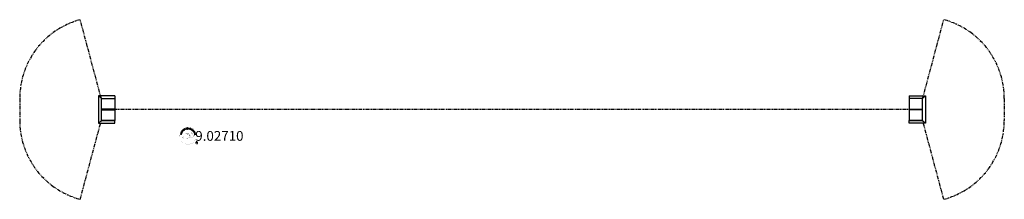
# Model space of a CAD drawing. Extents: x -910 to 899, y -165 to 165.
import ezdxf
from ezdxf.enums import TextEntityAlignment as Align

# ---------------------------------------------------------------- set-up
doc = ezdxf.new("R2010")
doc.units = 0
doc.header["$LTSCALE"] = 5
doc.linetypes.add('PHANTOM', pattern=[2.5, 1.25, -0.25, 0.25, -0.25, 0.25, -0.25])
for name, color, linetype in [('Richter-Copyright', 7, 'Continuous'), ('Richter-Funktionsraum', 3, 'PHANTOM'), ('Richter-Oberirdisch', 7, 'Continuous'), ('Richter-Unterirdisch', 4, 'Continuous')]:
    doc.layers.add(name, color=color, linetype=linetype)
doc.styles.add('RICHTER', font='swiss.ttf')

# ---------------------------------------------------------------- blocks, each defined once
blk = doc.blocks.new('902710a')
at = {"layer": 'Richter-Copyright', "const_width": 0.1}
for points in [[(-584.6, -46.6, -1.051134), (-615.9, -48, -1), (-584.6, -48)], [(-610.4, -48.5, 0.361412), (-610.8, -52.2, 0.406974)], [(-610.8, -50.7, 0.063052), (-610.6, -52.2, 0.130428)], [(-610.7, -52.2, 0.051509), (-607.2, -53.1, 0.051509)], [(-610.4, -48.5, 0.194447), (-609.3, -48.6)], [(-610.4, -50.7, 0.132692), (-610, -52.5, 0.162888)], [(-609.9, -51.2, 0.17399), (-609.4, -52.6, 0.238921)], [(-609.3, -51.4, 0.247284), (-608.8, -52.8, 0.177357)], [(-608.8, -51.6, 0.248492), (-608.4, -53, 0.214747)], [(-602.4, -53.6, 0.565215), (-602.6, -43.3, 0.575992)], [(-592.3, -50.7, 0.025162), (-595.1, -51.6, -0.094604), (-601.7, -53.3)], [(-600.2, -43.4, 0.223127), (-601.7, -44, 0.521564)], [(-600.8, -52.7, 0.318031), (-600.5, -53.1)], [(-600.5, -52.3, 0.139424), (-600.2, -53.1)], [(-598.5, -49.1, 0.221412), (-598.7, -44.6, 0.288176), (-600.2, -43.4), (-600.2, -43.4)], [(-600.1, -52.3, 0.139424), (-599.9, -53)], [(-599.8, -52.2, 0.215643), (-599.5, -53)], [(-599.7, -49.2, 0.13149), (-598, -48.9, 0.13149)], [(-599.3, -52.1, 0.314259), (-598.9, -52.9)], [(-596.7, -47.8, 0.325336), (-598.8, -43.5)], [(-598.7, -52, 0.609407), (-598, -52.7, 0.502258)], [(-598.2, -51.8, 0.327037), (-597.6, -52.6)], [(-596.1, -48.3, 0.613752), (-597.7, -48.8, 0.486086), (-594.3, -49.7, 0.480744)], [(-597.5, -51.6, 0.217264), (-597.1, -52.4)], [(-597.3, -48.7, 0.172874), (-594.3, -47.5)], [(-596.9, -51.3, 0.217549), (-596.5, -52.1)], [(-596.3, -51.1, 0.30878), (-595.9, -51.9)], [(-595.6, -50.6, 0.120881), (-595.3, -51.6)], [(-594.8, -50.6, 0.408504), (-594.4, -51.3)], [(-594.5, -43, 0.37327), (-594.2, -43.4, 0.310164), (-593.7, -43.2, 0.390803), (-593.8, -42.9, 0.324088), (-594.5, -42.9, 0.357947), (-594.5, -43.2, 0.2173)], [(-594.4, -50.5, 0.137855), (-594, -51.2)], [(-593.6, -49.5, 1), (-594.3, -49.5, 1), (-593.6, -49.5, 2.835478)], [(-594.1, -48.3, 0.486402), (-593.5, -48.5, 0.486402)], [(-593.7, -50.3, 0.236908), (-593.2, -51.1)], [(-593.1, -47.1, 0.424556), (-592.5, -47.2, 0.424556)], [(-593.1, -50.1, 0.184196), (-592.7, -50.8)], [(-592.4, -42.9, 0.464139), (-592.4, -43.3, 0.328917), (-591.7, -43.3, 0.37687), (-591.7, -42.9, 0.316448), (-592.4, -42.9, 0.382842), (-592.4, -43.2, -0.988444)], [(-592.4, -50, 0.379728), (-592.3, -50.6)], [(-592.2, -50.6, 0.144535), (-590.4, -50.3, 0.302665), (-589.7, -47.9, 0.18889), (-590.5, -46.7, 0.444062), (-591, -46.8, 0.30546), (-591.4, -49.8, 0.536987), (-590, -49.1, 0.003225), (-589.9, -48.4, 0.322125), (-590.5, -47.5, 0.46939), (-591.2, -47.9, 0.156384), (-591.1, -49.3, 0.493814), (-590.2, -48.9, 0.375931), (-590.5, -47.9, 0.423525), (-590.9, -48.1, 0.182342), (-590.9, -48.5, 0.836557), (-590.7, -48.5, 0.836557)], [(-592.2, -46.8, 0.076417), (-590.8, -46.6, 0.076417)], [(-592, -49.8, 0.480818), (-591.4, -50.5, 0.480818)], [(-581.8, -61.1, 1), (-586.9, -61.1, 1), (-581.8, -61.1, -0.80042)]]:
    blk.add_lwpolyline(points, format="xyb", dxfattribs=at)
at = {"layer": 'Richter-Copyright', "linetype": 'Continuous'}
for points in [[(-606.3, -36), (-606.4, -35.9), (-606.4, -35.9), (-606.5, -35.9), (-606.5, -35.8), (-606.6, -35.8), (-606.6, -35.8), (-606.7, -35.8), (-606.7, -35.8), (-606.8, -35.8), (-606.9, -35.8), (-606.9, -35.8), (-607, -35.8), (-607, -35.8), (-607.1, -35.8), (-607.2, -35.9), (-607.2, -35.9), (-607.4, -36), (-607.5, -36.1), (-607.5, -36.3), (-607.6, -36.4), (-607.6, -36.6), (-607.6, -36.8), (-607.5, -36.9), (-607.4, -37.1), (-607.4, -37.2), (-607.3, -37.2), (-607.3, -37.3), (-607.2, -37.4), (-607.1, -37.4), (-607.1, -37.5), (-607, -37.5), (-606.9, -37.5), (-606.8, -37.6), (-606.8, -37.6), (-606.7, -37.6), (-606.6, -37.6), (-606.5, -37.6), (-606.4, -37.5), (-606.3, -37.5), (-606.3, -37.4), (-606.1, -37.3), (-606, -37.2), (-606, -37.1), (-605.9, -37), (-605.9, -36.9), (-605.9, -36.7), (-605.9, -36.6), (-606, -36.5), (-606.2, -36.6), (-606.2, -36.7), (-606.1, -36.8), (-606.1, -36.9), (-606.1, -37), (-606.2, -37), (-606.2, -37.1), (-606.3, -37.2), (-606.4, -37.3), (-606.4, -37.3), (-606.5, -37.3), (-606.5, -37.3), (-606.6, -37.4), (-606.7, -37.4), (-606.7, -37.4), (-606.8, -37.3), (-606.8, -37.3), (-606.9, -37.3), (-607, -37.3), (-607, -37.2), (-607.1, -37.2), (-607.1, -37.1), (-607.2, -37.1), (-607.2, -37), (-607.2, -37), (-607.3, -36.8), (-607.4, -36.7), (-607.4, -36.6), (-607.4, -36.5), (-607.4, -36.4), (-607.3, -36.2), (-607.2, -36.1), (-607.1, -36.1), (-607, -36), (-607, -36), (-606.9, -36), (-606.8, -36), (-606.7, -36), (-606.6, -36), (-606.6, -36), (-606.5, -36.1), (-606.3, -36)], [(-605.4, -36.9), (-605.2, -36.8), (-605.5, -36.1), (-604.7, -35.7), (-604.3, -36.5), (-604.1, -36.4), (-604.8, -34.8), (-605, -34.9), (-604.7, -35.6), (-605.6, -35.9), (-605.9, -35.2), (-606.1, -35.3), (-605.4, -36.9)], [(-603.3, -36.2), (-603.1, -36.1), (-603.6, -34.6), (-603, -34.5), (-603.1, -34.3), (-604.4, -34.7), (-604.3, -34.9), (-603.8, -34.7), (-603.3, -36.2)], [(-602.4, -36), (-601.2, -35.8), (-601.3, -35.6), (-602.2, -35.8), (-602.3, -35.2), (-601.4, -35.1), (-601.5, -34.9), (-602.4, -35), (-602.4, -34.5), (-601.5, -34.3), (-601.5, -34.1), (-602.7, -34.3), (-602.4, -36)], [(-600.9, -35.9), (-600.7, -35.9), (-600.7, -35.1), (-600.2, -35.1), (-600.1, -35.1), (-600, -35.1), (-600, -35.1), (-600, -35.2), (-599.9, -35.2), (-599.9, -35.3), (-599.9, -35.3), (-599.9, -35.4), (-599.9, -35.5), (-599.8, -35.6), (-599.8, -35.7), (-599.8, -35.8), (-599.5, -35.8), (-599.6, -35.7), (-599.6, -35.7), (-599.6, -35.6), (-599.6, -35.6), (-599.6, -35.5), (-599.6, -35.4), (-599.7, -35.4), (-599.7, -35.3), (-599.7, -35.3), (-599.7, -35.2), (-599.7, -35.1), (-599.7, -35.1), (-599.8, -35.1), (-599.8, -35), (-599.9, -35), (-599.9, -35), (-599.9, -35), (-599.9, -34.9), (-599.8, -34.9), (-599.8, -34.9), (-599.7, -34.8), (-599.7, -34.7), (-599.7, -34.7), (-599.7, -34.6), (-599.7, -34.5), (-599.7, -34.4), (-599.7, -34.3), (-599.8, -34.3), (-599.8, -34.2), (-599.9, -34.1), (-600, -34.1), (-600.1, -34.1), (-600.2, -34.1), (-601, -34.2), (-600.9, -35.9)], [(-600.8, -34.9), (-600.8, -34.3), (-600.2, -34.3), (-600.2, -34.3), (-600.1, -34.3), (-600, -34.3), (-600, -34.4), (-600, -34.4), (-599.9, -34.5), (-599.9, -34.5), (-599.9, -34.6), (-599.9, -34.7), (-599.9, -34.7), (-600, -34.8), (-600, -34.8), (-600.1, -34.9), (-600.1, -34.9), (-600.2, -34.9), (-600.3, -34.9), (-600.8, -34.9)], [(-596.2, -35.2), (-596.2, -35.1), (-596.2, -35), (-596.3, -34.9), (-596.3, -34.8), (-596.4, -34.7), (-596.5, -34.6), (-596.6, -34.6), (-596.7, -34.5), (-596.8, -34.5), (-597, -34.5), (-597.1, -34.5), (-597.2, -34.6), (-597.3, -34.6), (-597.4, -34.7), (-597.4, -34.8), (-597.5, -34.9), (-597.5, -35), (-597.5, -35.1), (-597.4, -35.2), (-597.4, -35.2), (-597.3, -35.3), (-597.2, -35.4), (-597.1, -35.4), (-597, -35.5), (-596.9, -35.5), (-596.8, -35.6), (-596.8, -35.6), (-596.7, -35.7), (-596.6, -35.7), (-596.6, -35.8), (-596.6, -35.8), (-596.6, -35.9), (-596.6, -36), (-596.7, -36.1), (-596.7, -36.1), (-596.8, -36.1), (-596.8, -36.1), (-596.9, -36.1), (-597, -36.1), (-597.1, -36.1), (-597.2, -36.1), (-597.3, -36.1), (-597.3, -36), (-597.4, -35.9), (-597.4, -35.9), (-597.5, -35.8), (-597.5, -35.7), (-597.5, -35.6), (-597.7, -35.5), (-597.7, -35.7), (-597.7, -35.8), (-597.7, -35.9), (-597.6, -36), (-597.5, -36.1), (-597.4, -36.2), (-597.3, -36.3), (-597.1, -36.3), (-597.1, -36.3), (-597, -36.3), (-597, -36.3), (-596.9, -36.3), (-596.8, -36.3), (-596.8, -36.3), (-596.7, -36.3), (-596.7, -36.3), (-596.6, -36.3), (-596.6, -36.3), (-596.5, -36.2), (-596.5, -36.2), (-596.4, -36.1), (-596.4, -36.1), (-596.4, -36), (-596.4, -36), (-596.3, -35.9), (-596.3, -35.8), (-596.4, -35.7), (-596.4, -35.6), (-596.5, -35.5), (-596.6, -35.5), (-596.7, -35.4), (-596.8, -35.4), (-596.9, -35.3), (-597, -35.3), (-597, -35.2), (-597.1, -35.2), (-597.2, -35.1), (-597.2, -35.1), (-597.2, -35), (-597.2, -34.9), (-597.2, -34.8), (-597.2, -34.8), (-597.1, -34.8), (-597.1, -34.7), (-597, -34.7), (-596.9, -34.7), (-596.9, -34.7), (-596.8, -34.7), (-596.7, -34.8), (-596.6, -34.8), (-596.6, -34.8), (-596.5, -34.9), (-596.5, -34.9), (-596.5, -35), (-596.4, -35.1), (-596.4, -35.2), (-596.2, -35.2)], [(-596.2, -36.5), (-596, -36.6), (-595.7, -35.9), (-595.2, -36.1), (-595.1, -36.1), (-595, -36.1), (-594.9, -36.1), (-594.8, -36.1), (-594.7, -36), (-594.7, -36), (-594.6, -35.9), (-594.6, -35.8), (-594.5, -35.7), (-594.5, -35.6), (-594.5, -35.5), (-594.6, -35.4), (-594.6, -35.3), (-594.7, -35.2), (-594.8, -35.2), (-594.9, -35.1), (-595.6, -34.9), (-596.2, -36.5)], [(-595.5, -35.1), (-595, -35.3), (-594.9, -35.3), (-594.9, -35.4), (-594.8, -35.4), (-594.8, -35.4), (-594.8, -35.5), (-594.7, -35.6), (-594.7, -35.6), (-594.8, -35.7), (-594.8, -35.8), (-594.8, -35.8), (-594.9, -35.9), (-594.9, -35.9), (-595, -35.9), (-595.1, -35.9), (-595.1, -35.9), (-595.2, -35.9), (-595.7, -35.7), (-595.5, -35.1)], [(-594.9, -37), (-594.6, -37.1), (-593.9, -35.5), (-594.1, -35.4), (-594.9, -37)], [(-594.4, -37.2), (-593.4, -37.9), (-593.3, -37.7), (-594.1, -37.2), (-593.8, -36.7), (-593, -37.1), (-592.9, -37), (-593.7, -36.5), (-593.4, -36), (-592.6, -36.5), (-592.5, -36.4), (-593.5, -35.7), (-594.4, -37.2)], [(-612.2, -45.6), (-612.1, -45.3), (-612.9, -45.1), (-612.7, -44.2), (-611.9, -44.4), (-611.9, -44.2), (-613.5, -43.8), (-613.6, -44), (-612.9, -44.2), (-613.1, -45.1), (-613.8, -44.9), (-613.9, -45.1), (-612.2, -45.6)], [(-611.7, -43.8), (-611.7, -43.6), (-613.3, -43.1), (-613.4, -43.3), (-611.7, -43.8)], [(-611.6, -43.3), (-611.2, -42.2), (-611.3, -42.1), (-611.7, -43), (-613.1, -42.4), (-613.2, -42.6), (-611.6, -43.3)], [(-611, -42.1), (-610.7, -41.5), (-610.6, -41.4), (-610.5, -41.2), (-610.5, -41), (-610.5, -40.9), (-610.6, -40.7), (-610.7, -40.6), (-610.8, -40.5), (-611, -40.4), (-611.1, -40.3), (-611.2, -40.3), (-611.3, -40.2), (-611.4, -40.2), (-611.4, -40.2), (-611.5, -40.2), (-611.6, -40.2), (-611.7, -40.2), (-611.7, -40.3), (-611.8, -40.3), (-611.9, -40.3), (-611.9, -40.4), (-612, -40.4), (-612, -40.5), (-612.1, -40.6), (-612.2, -40.7), (-612.5, -41.2), (-611, -42.1)], [(-612.2, -41.1), (-612, -40.7), (-611.9, -40.7), (-611.9, -40.6), (-611.8, -40.6), (-611.8, -40.5), (-611.8, -40.5), (-611.7, -40.5), (-611.7, -40.5), (-611.6, -40.4), (-611.5, -40.4), (-611.5, -40.4), (-611.4, -40.4), (-611.4, -40.5), (-611.3, -40.5), (-611.2, -40.5), (-611.2, -40.5), (-611.1, -40.6), (-610.9, -40.7), (-610.8, -40.8), (-610.8, -41), (-610.7, -41.1), (-610.7, -41.2), (-610.8, -41.3), (-610.8, -41.4), (-610.8, -41.4), (-611, -41.8), (-612.2, -41.1)], [(-610.1, -40.7), (-609.4, -39.7), (-609.5, -39.6), (-610.1, -40.4), (-610.6, -40.1), (-610.1, -39.3), (-610.2, -39.2), (-610.8, -40), (-611.2, -39.6), (-610.6, -38.8), (-610.8, -38.7), (-611.5, -39.7), (-610.1, -40.7)], [(-608.6, -39), (-608.4, -38.9), (-609, -38.3), (-608.5, -37.9), (-608.5, -37.9), (-608.4, -37.9), (-608.4, -37.9), (-608.3, -37.9), (-608.3, -37.9), (-608.2, -37.9), (-608.2, -37.9), (-608.1, -38), (-608.1, -38), (-608, -38.1), (-608, -38.1), (-607.9, -38.2), (-607.9, -38.2), (-607.9, -38.2), (-607.8, -38.2), (-607.8, -38.3), (-607.6, -38.1), (-607.7, -38.1), (-607.7, -38), (-607.8, -38), (-607.8, -38), (-607.9, -37.9), (-607.9, -37.9), (-608, -37.8), (-608, -37.8), (-608, -37.8), (-608.1, -37.7), (-608.1, -37.7), (-608.2, -37.7), (-608.2, -37.7), (-608.3, -37.7), (-608.4, -37.7), (-608.4, -37.7), (-608.4, -37.7), (-608.4, -37.6), (-608.4, -37.6), (-608.4, -37.5), (-608.4, -37.4), (-608.4, -37.4), (-608.4, -37.3), (-608.5, -37.2), (-608.5, -37.2), (-608.6, -37.1), (-608.7, -37.1), (-608.8, -37), (-608.8, -37), (-608.9, -37), (-609, -37.1), (-609.1, -37.1), (-609.2, -37.2), (-609.8, -37.8), (-608.6, -39)], [(-609.1, -38.2), (-609.5, -37.8), (-609.1, -37.4), (-609, -37.3), (-609, -37.3), (-608.9, -37.3), (-608.9, -37.3), (-608.8, -37.3), (-608.7, -37.3), (-608.7, -37.3), (-608.7, -37.4), (-608.6, -37.4), (-608.6, -37.5), (-608.6, -37.6), (-608.6, -37.6), (-608.6, -37.7), (-608.6, -37.7), (-608.7, -37.8), (-608.7, -37.9), (-609.1, -38.2)], [(-607.4, -38.1), (-607.2, -37.9), (-608.3, -36.5), (-608.4, -36.7), (-607.4, -38.1)], [(-593.1, -38), (-592.2, -38.7), (-592.1, -38.5), (-592.8, -38), (-591.9, -36.8), (-592.1, -36.6), (-593.1, -38)], [(-591.2, -39.8), (-591.1, -39.9), (-590.4, -39.2), (-591, -38.7), (-591.1, -38.8), (-590.7, -39.2), (-590.8, -39.3), (-590.8, -39.3), (-590.8, -39.3), (-590.9, -39.4), (-590.9, -39.4), (-591, -39.4), (-591, -39.4), (-591.1, -39.4), (-591.1, -39.4), (-591.2, -39.4), (-591.2, -39.4), (-591.3, -39.4), (-591.4, -39.3), (-591.4, -39.3), (-591.5, -39.3), (-591.5, -39.2), (-591.6, -39.1), (-591.6, -39), (-591.7, -38.9), (-591.7, -38.8), (-591.6, -38.7), (-591.6, -38.5), (-591.5, -38.4), (-591.4, -38.3), (-591.4, -38.3), (-591.3, -38.2), (-591.3, -38.2), (-591.2, -38.2), (-591.2, -38.1), (-591.1, -38.1), (-591, -38.1), (-591, -38.1), (-590.9, -38.1), (-590.9, -38.1), (-590.8, -38.1), (-590.7, -38.1), (-590.7, -38.1), (-590.6, -38.1), (-590.5, -38.2), (-590.5, -38.2), (-590.4, -38.3), (-590.4, -38.4), (-590.3, -38.4), (-590.3, -38.5), (-590.3, -38.6), (-590.3, -38.7), (-590.4, -38.8), (-590.4, -38.9), (-590.2, -39), (-590.2, -38.9), (-590.1, -38.8), (-590.1, -38.6), (-590.1, -38.5), (-590.1, -38.4), (-590.2, -38.3), (-590.3, -38.2), (-590.4, -38.1), (-590.4, -38), (-590.5, -38), (-590.6, -37.9), (-590.7, -37.9), (-590.7, -37.9), (-590.8, -37.8), (-590.9, -37.8), (-591, -37.9), (-591.1, -37.9), (-591.2, -37.9), (-591.2, -37.9), (-591.3, -38), (-591.4, -38), (-591.5, -38), (-591.5, -38.1), (-591.6, -38.2), (-591.7, -38.3), (-591.8, -38.4), (-591.9, -38.6), (-591.9, -38.8), (-591.9, -38.9), (-591.8, -39.1), (-591.8, -39.2), (-591.6, -39.4), (-591.6, -39.4), (-591.5, -39.5), (-591.5, -39.5), (-591.4, -39.5), (-591.3, -39.6), (-591.2, -39.6), (-591.1, -39.6), (-591.1, -39.6), (-591.2, -39.8)], [(-590.9, -40.1), (-590.1, -41), (-590, -40.9), (-590.6, -40.1), (-590.1, -39.8), (-589.6, -40.5), (-589.4, -40.4), (-589.9, -39.7), (-589.5, -39.3), (-588.9, -40.1), (-588.8, -40), (-589.5, -39), (-590.9, -40.1)], [(-589.9, -41.3), (-589.8, -41.5), (-589.2, -41.1), (-588.9, -41.6), (-588.9, -41.6), (-588.8, -41.7), (-588.8, -41.8), (-588.9, -41.8), (-588.9, -41.9), (-588.9, -41.9), (-589, -41.9), (-589, -42), (-589.1, -42), (-589.1, -42.1), (-589.2, -42.1), (-589.2, -42.1), (-589.3, -42.2), (-589.3, -42.2), (-589.3, -42.2), (-589.3, -42.3), (-589.2, -42.5), (-589.2, -42.4), (-589.1, -42.4), (-589.1, -42.3), (-589.1, -42.3), (-589, -42.3), (-589, -42.2), (-588.9, -42.2), (-588.9, -42.1), (-588.8, -42.1), (-588.8, -42.1), (-588.7, -42), (-588.7, -42), (-588.7, -41.9), (-588.7, -41.9), (-588.7, -41.8), (-588.7, -41.7), (-588.7, -41.7), (-588.6, -41.8), (-588.6, -41.8), (-588.5, -41.8), (-588.4, -41.8), (-588.4, -41.8), (-588.3, -41.8), (-588.2, -41.8), (-588.1, -41.7), (-588.1, -41.7), (-588, -41.6), (-588, -41.5), (-587.9, -41.5), (-587.9, -41.4), (-588, -41.3), (-588, -41.2), (-588, -41.1), (-588.5, -40.4), (-589.9, -41.3)], [(-589.2, -42.6), (-589.1, -42.8), (-588.5, -42.8), (-588.2, -43.5), (-588.7, -43.8), (-588.6, -44.1), (-587.2, -42.8), (-587.3, -42.5), (-589.2, -42.6)], [(-589, -41), (-588.5, -40.7), (-588.2, -41.2), (-588.2, -41.2), (-588.2, -41.3), (-588.2, -41.3), (-588.2, -41.4), (-588.2, -41.4), (-588.2, -41.5), (-588.3, -41.5), (-588.3, -41.6), (-588.4, -41.6), (-588.4, -41.6), (-588.5, -41.6), (-588.6, -41.6), (-588.6, -41.6), (-588.7, -41.5), (-588.7, -41.5), (-588.8, -41.4), (-589, -41)], [(-588.5, -44.4), (-588.4, -44.6), (-586.9, -44.2), (-586.8, -44.8), (-586.6, -44.7), (-586.9, -43.4), (-587.1, -43.4), (-587, -44), (-588.5, -44.4)], [(-587.5, -42.7), (-587.5, -42.7), (-588.1, -43.3), (-588.3, -42.8), (-587.5, -42.7)], [(-588.2, -45.4), (-588.1, -46.6), (-587.9, -46.6), (-588, -45.6), (-587.4, -45.5), (-587.3, -46.4), (-587.1, -46.4), (-587.2, -45.5), (-586.7, -45.4), (-586.5, -46.4), (-586.3, -46.4), (-586.5, -45.2), (-588.2, -45.4)], [(-587.3, -42.3), (-587.2, -42.5), (-587, -42.4), (-587, -42.2), (-587.3, -42.3)], [(-587.1, -42.7), (-587, -42.9), (-586.8, -42.8), (-586.9, -42.6), (-587.1, -42.7)], [(-585.5, -62.4), (-585.1, -62.4), (-585.1, -61.2), (-584.1, -61.2), (-584, -61.2), (-583.9, -61.2), (-583.8, -61.3), (-583.8, -61.3), (-583.7, -61.4), (-583.7, -61.5), (-583.7, -61.6), (-583.7, -61.7), (-583.6, -61.9), (-583.6, -62.1), (-583.6, -62.3), (-583.6, -62.4), (-583.1, -62.4), (-583.2, -62.3), (-583.2, -62.2), (-583.2, -62.1), (-583.3, -62), (-583.3, -61.9), (-583.3, -61.8), (-583.3, -61.7), (-583.3, -61.6), (-583.3, -61.5), (-583.3, -61.4), (-583.4, -61.3), (-583.4, -61.2), (-583.5, -61.2), (-583.5, -61.1), (-583.6, -61), (-583.7, -61), (-583.7, -61), (-583.6, -61), (-583.5, -60.9), (-583.4, -60.8), (-583.3, -60.7), (-583.3, -60.6), (-583.3, -60.5), (-583.2, -60.4), (-583.2, -60.3), (-583.2, -60.2), (-583.2, -60.1), (-583.3, -60), (-583.3, -60), (-583.3, -59.9), (-583.4, -59.8), (-583.4, -59.8), (-583.5, -59.7), (-583.5, -59.7), (-583.6, -59.6), (-583.7, -59.6), (-583.7, -59.6), (-583.8, -59.5), (-583.9, -59.5), (-584, -59.5), (-584.1, -59.5), (-585.5, -59.5), (-585.5, -62.4)], [(-585.1, -60.8), (-585.1, -59.8), (-584.1, -59.8), (-584, -59.8), (-583.9, -59.9), (-583.8, -59.9), (-583.7, -60), (-583.7, -60), (-583.6, -60.1), (-583.6, -60.2), (-583.6, -60.3), (-583.6, -60.5), (-583.7, -60.6), (-583.7, -60.7), (-583.8, -60.7), (-583.9, -60.8), (-584, -60.8), (-584.2, -60.8), (-584.3, -60.8), (-585.1, -60.8)]]:
    blk.add_lwpolyline(points, dxfattribs=at)
at = {"layer": 'Richter-Copyright', "const_width": 0.1}
blk.add_lwpolyline([(-605.3, -43.5, 0.193432), (-607.6, -44.4, 0.417918), (-607.4, -52.9, 0.362291), (-603.3, -52.8, 0.366751), (-602.6, -44.6, 0.159977), (-605.5, -43.5)], format="xyb", close=True, dxfattribs=at)
for points in [[(-605.3, -43.4), (-602.6, -43.3)], [(-605.1, -53.6), (-602.4, -53.6)], [(-603.9, -43.8), (-602.5, -43.7)], [(-603.6, -53.1), (-601.8, -53.1)], [(-603.3, -53.4), (-602.1, -53.4)], [(-603.2, -44.1), (-601.8, -44.1)], [(-602.5, -44.5), (-601.1, -44.5)], [(-602.5, -52.2), (-600.9, -52.2)], [(-602.5, -52.6), (-601.1, -52.6)], [(-602.5, -44.8), (-601.1, -44.7)], [(-602, -45.2), (-600.7, -45.1)], [(-602, -51.2), (-600.8, -51.2)], [(-601.7, -46), (-600.2, -45.9)], [(-601.8, -51.6), (-600.5, -51.7)], [(-601.6, -46.5), (-600.1, -46.4)], [(-601.7, -50.3), (-600.3, -50.3)], [(-601.5, -48), (-599.6, -47.8)], [(-601.5, -49.4), (-600.1, -49.4)], [(-601.3, -47.2), (-600, -47.2)], [(-601.4, -48.7), (-600, -48.7)], [(-601.2, -45.4), (-600.4, -45.5)], [(-601.3, -47.6), (-599.9, -47.6)], [(-601.2, -46.9), (-599.8, -46.9)], [(-601.1, -50), (-599.8, -49.9)], [(-601.2, -50.7), (-600, -50.7)], [(-600.7, -49.1), (-599.6, -49.1)], [(-600.5, -48.3), (-599.7, -48.3)], [(-600.1, -43.5), (-598.8, -43.5)], [(-599.3, -43.7), (-598.6, -43.7)], [(-599, -44.1), (-598, -44)], [(-598.7, -44.4), (-597.7, -44.3)], [(-598.5, -44.8), (-597.3, -44.8)], [(-598.5, -45.2), (-597.1, -45.2)], [(-598.4, -45.6), (-597.3, -45.5)], [(-598.2, -46.5), (-596.8, -46.4)], [(-598.1, -46), (-597, -45.9)], [(-598.1, -47.2), (-596.7, -47.1)], [(-598, -47.5), (-596.7, -47.6)], [(-598.1, -47.9), (-596.8, -47.9)], [(-598, -48.1), (-597.3, -48.2)], [(-597.7, -46.8), (-596.6, -46.8)], [(-594.5, -43.1), (-594.1, -48.3)], [(-593.6, -43.2), (-593.5, -48.4)], [(-592.5, -43), (-593.1, -47.1)], [(-591.6, -43.2), (-592.4, -47.2)]]:
    blk.add_lwpolyline(points, dxfattribs=at)
at = {"layer": 'Richter-Copyright'}
blk.add_circle((-598.5, -35.2), 0.154, dxfattribs=at)
at = {"layer": 'Richter-Funktionsraum'}
blk.add_line((-5, 0), (-742, 0), dxfattribs=at)
blk.add_lwpolyline([(-759.5, 20), (-798.3, 164.9, 0.339454), (-909.5, 20), (-909.5, -20, 0.339454), (-798.3, -164.9), (-759.5, -20)], format="xyb", dxfattribs=at)
at = {"layer": 'Richter-Oberirdisch'}
for p, q in [((-759.5, 20), (-734.5, 20)), ((-759.5, 0.5), (-759.5, 20)), ((-734.5, 20), (-734.5, 0.5)), ((-734.5, 0.5), (-759.5, 0.5)), ((-759.5, 0.5), (-758.5, 0)), ((-759.5, 0.5), (-759.5, 0.5)), ((-735.5, 0), (-734.5, 0.5)), ((-734.5, 0.5), (-734.5, 0.5)), ((-758.5, 0), (-759.5, -0.5)), ((-759.5, -0.5), (-734.5, -0.5)), ((-759.5, -0.5), (-759.5, -0.5)), ((-759.5, -20), (-759.5, -0.5)), ((-758.5, 0), (-735.5, 0)), ((-734.5, -0.5), (-735.5, 0)), ((-734.5, -0.5), (-734.5, -0.5)), ((-734.5, -0.5), (-734.5, -20)), ((-759.5, -20), (-734.5, -20))]:
    blk.add_line(p, q, dxfattribs=at)
at = {"layer": 'Richter-Unterirdisch'}
for p, q in [((-734.5, 25), (-764.5, 25)), ((-764.5, 25), (-759.5, 20)), ((-764.5, 25), (-764.5, -25)), ((-759.5, 20), (-734.5, 20)), ((-759.5, 0.5), (-759.5, 20)), ((-734.5, 25), (-734.5, 20)), ((-734.5, 20), (-734.5, 0.5)), ((-758.5, 0), (-759.5, 0.5)), ((-759.5, -0.5), (-759.5, 0.5)), ((-759.5, -0.5), (-758.5, 0)), ((-734.5, 0.5), (-735.5, 0)), ((-735.5, 0), (-734.5, -0.5)), ((-734.5, -0.5), (-734.5, 0.5)), ((-759.5, -20), (-759.5, -0.5)), ((-734.5, -0.5), (-734.5, -20)), ((-764.5, -25), (-759.5, -20)), ((-764.5, -25), (-734.5, -25)), ((-734.5, -20), (-759.5, -20)), ((-734.5, -25), (-734.5, -20))]:
    blk.add_line(p, q, dxfattribs=at)
at = {"layer": 'Richter-Copyright', "style": 'RICHTER'}
blk.add_text('9.02710', height=18, dxfattribs=at).set_placement((-542.6, -57.5), align=Align.CENTER)
at = {"layer": 'Richter-Oberirdisch', "style": 'RICHTER', "flags": 3}
for tag, p in [('BESTELLNUMMER', (-701.2, 104.7)), ('BEZEICHNUNG', (-701.2, 84.7)), ('HERSTELLER', (-701.2, 64.7))]:
    blk.add_attdef(tag, p, '', height=10, dxfattribs=at)
blk = doc.blocks.new('902710b')
at = {"layer": 'Richter-Funktionsraum'}
blk.add_line((732, 0), (-5, 0), dxfattribs=at)
blk.add_lwpolyline([(749.5, 20), (788.3, 164.9, -0.339454), (899.5, 20), (899.5, -20, -0.339454), (788.3, -164.9), (749.5, -20)], format="xyb", dxfattribs=at)
at = {"layer": 'Richter-Oberirdisch'}
for p, q in [((724.5, 20), (724.5, 0.5)), ((749.5, 20), (724.5, 20)), ((749.5, 0.5), (749.5, 20)), ((725.5, 0), (724.5, 0.5)), ((724.5, 0.5), (724.5, 0.5)), ((724.5, 0.5), (749.5, 0.5)), ((749.5, 0.5), (748.5, 0)), ((749.5, 0.5), (749.5, 0.5)), ((724.5, -0.5), (725.5, 0)), ((724.5, -0.5), (724.5, -0.5)), ((724.5, -0.5), (724.5, -20)), ((749.5, -0.5), (724.5, -0.5)), ((748.5, 0), (725.5, 0)), ((748.5, 0), (749.5, -0.5)), ((749.5, -20), (749.5, -0.5)), ((749.5, -0.5), (749.5, -0.5)), ((749.5, -20), (724.5, -20))]:
    blk.add_line(p, q, dxfattribs=at)
at = {"layer": 'Richter-Unterirdisch'}
for p, q in [((724.5, 25), (724.5, 20)), ((724.5, 25), (754.5, 25)), ((749.5, 20), (724.5, 20)), ((724.5, 20), (724.5, 0.5)), ((754.5, 25), (749.5, 20)), ((749.5, 0.5), (749.5, 20)), ((754.5, 25), (754.5, -25)), ((724.5, 0.5), (725.5, 0)), ((724.5, -0.5), (724.5, 0.5)), ((725.5, 0), (724.5, -0.5)), ((748.5, 0), (749.5, 0.5)), ((749.5, -0.5), (748.5, 0)), ((749.5, -0.5), (749.5, 0.5)), ((724.5, -0.5), (724.5, -20)), ((749.5, -20), (749.5, -0.5)), ((724.5, -20), (749.5, -20)), ((724.5, -25), (724.5, -20)), ((754.5, -25), (724.5, -25)), ((754.5, -25), (749.5, -20))]:
    blk.add_line(p, q, dxfattribs=at)

msp = doc.modelspace()

# ---------------------------------------------------------------- block references
for name in ['902710a', '902710b']:
    msp.add_blockref(name, (0, 0))

doc.saveas('drawing.dxf')
